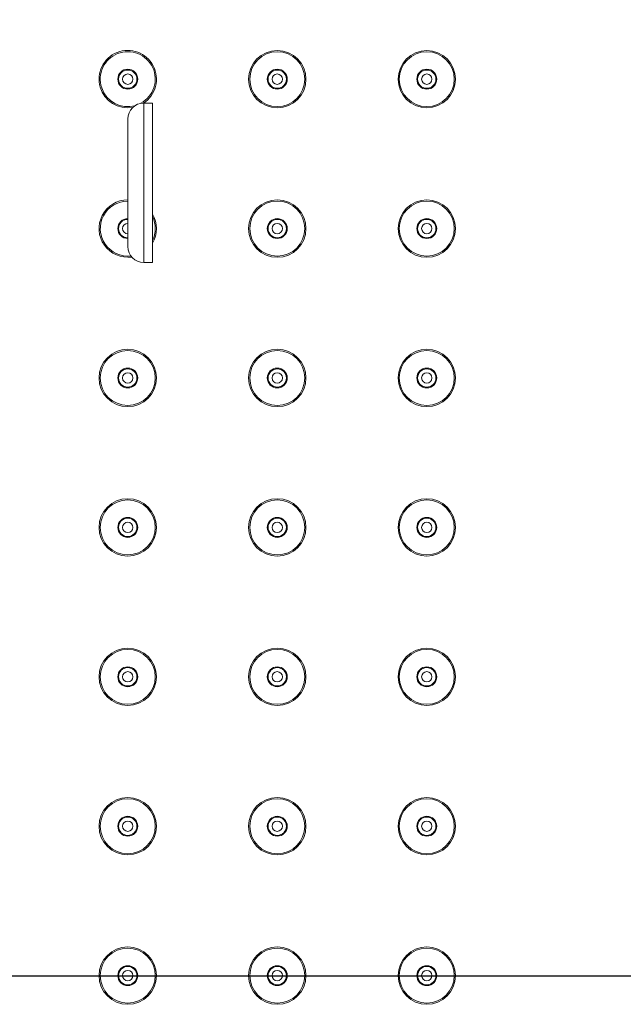
# Model space of a CAD drawing. Units: inches. Extents: x 1469 to 3569, y -129 to 2841.
# Drawn here: x 2187 to 2263, y 2059 to 2182 of the extents above; entities that cross this region are included whole.
import ezdxf

# ---------------------------------------------------------------- set-up
doc = ezdxf.new("R2010")
doc.units = ezdxf.units.IN
doc.header["$MEASUREMENT"] = 0
doc.layers.add('寸法', color=3, linetype='Continuous', lineweight=5)
doc.layers.add('細線', color=7, linetype='Continuous', lineweight=9)
doc.styles.add('japanese', font='romans.shx', dxfattribs={"bigfont": 'bigfont.shx'})
doc.dimstyles.new('KIHON', dxfattribs={"dimscale": 10, "dimtxt": 2.5, "dimasz": 2.5, "dimexe": 0, "dimexo": 2, "dimgap": 1, "dimtad": 1, "dimdec": 0, "dimdsep": 46, "dimtxsty": 'japanese', "dimblk": 'OPEN30', "dimcen": 2.5, "dimadec": 0, "dimazin": 0, "dimtfac": 1, "dimtdec": 0, "dimtmove": 0, "dimatfit": 0, "dimfxl": 1, "dimarcsym": 0})

# ---------------------------------------------------------------- blocks, each defined once
blk = doc.blocks.new('_Open30')
at = {"color": 0, "linetype": 'ByBlock', "lineweight": -2}
for p, q in [((-1, 0.2679), (0, 0)), ((0, 0), (-1, -0.2679)), ((0, 0), (-1, 0))]:
    blk.add_line(p, q, dxfattribs=at)
blk = doc.blocks.new('*D3')
at = {"layer": 'Defpoints', "color": 0}
for p in [(2128.43, 2287.75), (2128.68, 2062.37), (2497.56, 2062.37)]:
    blk.add_point(p, dxfattribs=at)
at = {"layer": '寸法', "color": 0, "lineweight": -2}
for p, q in [((2148.43, 2287.75), (2497.56, 2287.75)), ((2497.56, 2262.75), (2497.56, 2087.37)), ((2148.68, 2062.37), (2497.56, 2062.37))]:
    blk.add_line(p, q, dxfattribs=at)
at = {"layer": '寸法', "color": 0, "lineweight": -2, "xscale": 25, "yscale": 25, "zscale": 25}
for p, rotation in [((2497.56, 2287.75), 90), ((2497.56, 2062.37), 270)]:
    blk.add_blockref('_Open30', p, dxfattribs=dict(at, rotation=rotation))
at = {"layer": '寸法', "color": 0, "insert": (2475.06, 2175.06), "char_height": 25, "attachment_point": 5, "rotation": 90, "style": 'japanese'}
blk.add_mtext('225', dxfattribs=at)

msp = doc.modelspace()

# ---------------------------------------------------------------- linework, layer by layer
at = {"layer": '細線'}
for points in [[(2202.39, 2151.93), (2202.39, 2171.94)], [(2202.39, 2171.94), (2203.49, 2171.94)], [(2203.49, 2171.94), (2203.49, 2151.93)], [(2200.39, 2153.93), (2200.39, 2169.94)], [(2202.39, 2151.93), (2203.49, 2151.93)]]:
    msp.add_lwpolyline(points, dxfattribs=at)
for points in [[(2199.05, 2178.29), (2200.77, 2178.97), (2202.73, 2178.25), (2203.58, 2176.61)], [(2199.11, 2178.15), (2200.81, 2178.82), (2202.74, 2178.06), (2203.52, 2176.41)], [(2196.93, 2173.95), (2196.42, 2175.72), (2197.34, 2177.6), (2199.05, 2178.29)], [(2197.12, 2173.85), (2196.54, 2175.58), (2197.41, 2177.47), (2199.11, 2178.15)], [(2203.52, 2176.41), (2204.29, 2174.75), (2203.64, 2172.78), (2202.03, 2171.91)], [(2203.58, 2176.61), (2204.44, 2174.97), (2203.91, 2172.95), (2202.37, 2171.93)], [(2201.03, 2171.4), (2199.21, 2171.07), (2197.44, 2172.17), (2196.93, 2173.95)], [(2201.29, 2171.61), (2199.53, 2171.13), (2197.7, 2172.11), (2197.12, 2173.85)], [(2202.39, 2171.94), (2201.29, 2171.94), (2200.39, 2171.04), (2200.39, 2169.94)], [(2200.39, 2159.78), (2199.04, 2159.78), (2197.81, 2159.03), (2197.19, 2157.84)], [(2200.39, 2159.63), (2199.11, 2159.63), (2197.94, 2158.93), (2197.34, 2157.79)], [(2197.19, 2157.84), (2196.57, 2156.64), (2196.67, 2155.2), (2197.45, 2154.1)], [(2197.34, 2157.79), (2196.74, 2156.66), (2196.82, 2155.29), (2197.54, 2154.24)], [(2200.39, 2157.43), (2199.7, 2157.43), (2199.14, 2156.87), (2199.14, 2156.18)], [(2200.39, 2157.33), (2199.76, 2157.33), (2199.24, 2156.82), (2199.24, 2156.18)], [(2203.49, 2157.69), (2203.96, 2156.74), (2203.96, 2155.62), (2203.49, 2154.67)], [(2203.5, 2158.01), (2204.16, 2156.88), (2204.16, 2155.48), (2203.5, 2154.35)], [(2199.14, 2156.18), (2199.14, 2155.49), (2199.7, 2154.93), (2200.39, 2154.93)], [(2199.24, 2156.18), (2199.24, 2155.55), (2199.76, 2155.03), (2200.39, 2155.03)], [(2200.39, 2156.83), (2200.03, 2156.83), (2199.74, 2156.54), (2199.74, 2156.18)], [(2199.74, 2156.18), (2199.74, 2155.82), (2200.03, 2155.53), (2200.39, 2155.53)], [(2197.45, 2154.1), (2198.23, 2153), (2199.55, 2152.43), (2200.88, 2152.61)], [(2197.54, 2154.24), (2198.26, 2153.18), (2199.5, 2152.61), (2200.78, 2152.75)], [(2200.39, 2153.93), (2200.39, 2152.82), (2201.29, 2151.93), (2202.39, 2151.93)]]:
    msp.add_open_spline(points, degree=3, dxfattribs=at)
for points in [[(2222.75, 2174.94), (2222.75, 2176.93), (2221.14, 2178.54), (2219.15, 2178.54), (2217.16, 2178.54), (2215.55, 2176.93), (2215.55, 2174.94), (2215.55, 2172.95), (2217.16, 2171.34), (2219.15, 2171.34), (2221.14, 2171.34), (2222.75, 2172.95), (2222.75, 2174.94)], [(2222.6, 2174.94), (2222.6, 2176.85), (2221.06, 2178.39), (2219.15, 2178.39), (2217.24, 2178.39), (2215.7, 2176.85), (2215.7, 2174.94), (2215.7, 2173.03), (2217.24, 2171.49), (2219.15, 2171.49), (2221.06, 2171.49), (2222.6, 2173.03), (2222.6, 2174.94)], [(2241.51, 2174.94), (2241.51, 2176.93), (2239.9, 2178.54), (2237.91, 2178.54), (2235.92, 2178.54), (2234.31, 2176.93), (2234.31, 2174.94), (2234.31, 2172.95), (2235.92, 2171.34), (2237.91, 2171.34), (2239.9, 2171.34), (2241.51, 2172.95), (2241.51, 2174.94)], [(2241.36, 2174.94), (2241.36, 2176.85), (2239.82, 2178.39), (2237.91, 2178.39), (2236, 2178.39), (2234.46, 2176.85), (2234.46, 2174.94), (2234.46, 2173.03), (2236, 2171.49), (2237.91, 2171.49), (2239.82, 2171.49), (2241.36, 2173.03), (2241.36, 2174.94)], [(2201.64, 2174.94), (2201.64, 2175.63), (2201.08, 2176.19), (2200.39, 2176.19), (2199.7, 2176.19), (2199.14, 2175.63), (2199.14, 2174.94), (2199.14, 2174.25), (2199.7, 2173.69), (2200.39, 2173.69), (2201.08, 2173.69), (2201.64, 2174.25), (2201.64, 2174.94)], [(2201.54, 2174.94), (2201.54, 2175.58), (2201.03, 2176.09), (2200.39, 2176.09), (2199.76, 2176.09), (2199.24, 2175.58), (2199.24, 2174.94), (2199.24, 2174.31), (2199.76, 2173.79), (2200.39, 2173.79), (2201.03, 2173.79), (2201.54, 2174.31), (2201.54, 2174.94)], [(2220.4, 2174.94), (2220.4, 2175.63), (2219.84, 2176.19), (2219.15, 2176.19), (2218.46, 2176.19), (2217.9, 2175.63), (2217.9, 2174.94), (2217.9, 2174.25), (2218.46, 2173.69), (2219.15, 2173.69), (2219.84, 2173.69), (2220.4, 2174.25), (2220.4, 2174.94)], [(2220.3, 2174.94), (2220.3, 2175.58), (2219.79, 2176.09), (2219.15, 2176.09), (2218.51, 2176.09), (2218, 2175.58), (2218, 2174.94), (2218, 2174.31), (2218.51, 2173.79), (2219.15, 2173.79), (2219.79, 2173.79), (2220.3, 2174.31), (2220.3, 2174.94)], [(2239.16, 2174.94), (2239.16, 2175.63), (2238.6, 2176.19), (2237.91, 2176.19), (2237.22, 2176.19), (2236.66, 2175.63), (2236.66, 2174.94), (2236.66, 2174.25), (2237.22, 2173.69), (2237.91, 2173.69), (2238.6, 2173.69), (2239.16, 2174.25), (2239.16, 2174.94)], [(2239.06, 2174.94), (2239.06, 2175.58), (2238.55, 2176.09), (2237.91, 2176.09), (2237.27, 2176.09), (2236.76, 2175.58), (2236.76, 2174.94), (2236.76, 2174.31), (2237.27, 2173.79), (2237.91, 2173.79), (2238.55, 2173.79), (2239.06, 2174.31), (2239.06, 2174.94)], [(2201.04, 2174.94), (2201.04, 2175.3), (2200.75, 2175.59), (2200.39, 2175.59), (2200.03, 2175.59), (2199.74, 2175.3), (2199.74, 2174.94), (2199.74, 2174.58), (2200.03, 2174.29), (2200.39, 2174.29), (2200.75, 2174.29), (2201.04, 2174.58), (2201.04, 2174.94)], [(2219.8, 2174.94), (2219.8, 2175.3), (2219.51, 2175.59), (2219.15, 2175.59), (2218.79, 2175.59), (2218.5, 2175.3), (2218.5, 2174.94), (2218.5, 2174.58), (2218.79, 2174.29), (2219.15, 2174.29), (2219.51, 2174.29), (2219.8, 2174.58), (2219.8, 2174.94)], [(2238.56, 2174.94), (2238.56, 2175.3), (2238.27, 2175.59), (2237.91, 2175.59), (2237.55, 2175.59), (2237.26, 2175.3), (2237.26, 2174.94), (2237.26, 2174.58), (2237.55, 2174.29), (2237.91, 2174.29), (2238.27, 2174.29), (2238.56, 2174.58), (2238.56, 2174.94)], [(2222.75, 2156.18), (2222.75, 2158.17), (2221.14, 2159.78), (2219.15, 2159.78), (2217.16, 2159.78), (2215.55, 2158.17), (2215.55, 2156.18), (2215.55, 2154.19), (2217.16, 2152.58), (2219.15, 2152.58), (2221.14, 2152.58), (2222.75, 2154.19), (2222.75, 2156.18)], [(2222.6, 2156.18), (2222.6, 2158.09), (2221.06, 2159.63), (2219.15, 2159.63), (2217.24, 2159.63), (2215.7, 2158.09), (2215.7, 2156.18), (2215.7, 2154.27), (2217.24, 2152.73), (2219.15, 2152.73), (2221.06, 2152.73), (2222.6, 2154.27), (2222.6, 2156.18)], [(2241.51, 2156.18), (2241.51, 2158.17), (2239.9, 2159.78), (2237.91, 2159.78), (2235.92, 2159.78), (2234.31, 2158.17), (2234.31, 2156.18), (2234.31, 2154.19), (2235.92, 2152.58), (2237.91, 2152.58), (2239.9, 2152.58), (2241.51, 2154.19), (2241.51, 2156.18)], [(2241.36, 2156.18), (2241.36, 2158.09), (2239.82, 2159.63), (2237.91, 2159.63), (2236, 2159.63), (2234.46, 2158.09), (2234.46, 2156.18), (2234.46, 2154.27), (2236, 2152.73), (2237.91, 2152.73), (2239.82, 2152.73), (2241.36, 2154.27), (2241.36, 2156.18)], [(2220.4, 2156.18), (2220.4, 2156.87), (2219.84, 2157.43), (2219.15, 2157.43), (2218.46, 2157.43), (2217.9, 2156.87), (2217.9, 2156.18), (2217.9, 2155.49), (2218.46, 2154.93), (2219.15, 2154.93), (2219.84, 2154.93), (2220.4, 2155.49), (2220.4, 2156.18)], [(2220.3, 2156.18), (2220.3, 2156.82), (2219.79, 2157.33), (2219.15, 2157.33), (2218.51, 2157.33), (2218, 2156.82), (2218, 2156.18), (2218, 2155.55), (2218.51, 2155.03), (2219.15, 2155.03), (2219.79, 2155.03), (2220.3, 2155.55), (2220.3, 2156.18)], [(2239.16, 2156.18), (2239.16, 2156.87), (2238.6, 2157.43), (2237.91, 2157.43), (2237.22, 2157.43), (2236.66, 2156.87), (2236.66, 2156.18), (2236.66, 2155.49), (2237.22, 2154.93), (2237.91, 2154.93), (2238.6, 2154.93), (2239.16, 2155.49), (2239.16, 2156.18)], [(2239.06, 2156.18), (2239.06, 2156.82), (2238.55, 2157.33), (2237.91, 2157.33), (2237.27, 2157.33), (2236.76, 2156.82), (2236.76, 2156.18), (2236.76, 2155.55), (2237.27, 2155.03), (2237.91, 2155.03), (2238.55, 2155.03), (2239.06, 2155.55), (2239.06, 2156.18)], [(2219.8, 2156.18), (2219.8, 2156.54), (2219.51, 2156.83), (2219.15, 2156.83), (2218.79, 2156.83), (2218.5, 2156.54), (2218.5, 2156.18), (2218.5, 2155.82), (2218.79, 2155.53), (2219.15, 2155.53), (2219.51, 2155.53), (2219.8, 2155.82), (2219.8, 2156.18)], [(2238.56, 2156.18), (2238.56, 2156.54), (2238.27, 2156.83), (2237.91, 2156.83), (2237.55, 2156.83), (2237.26, 2156.54), (2237.26, 2156.18), (2237.26, 2155.82), (2237.55, 2155.53), (2237.91, 2155.53), (2238.27, 2155.53), (2238.56, 2155.82), (2238.56, 2156.18)], [(2203.99, 2137.42), (2203.99, 2139.41), (2202.38, 2141.02), (2200.39, 2141.02), (2198.4, 2141.02), (2196.79, 2139.41), (2196.79, 2137.42), (2196.79, 2135.43), (2198.4, 2133.82), (2200.39, 2133.82), (2202.38, 2133.82), (2203.99, 2135.43), (2203.99, 2137.42)], [(2203.84, 2137.42), (2203.84, 2139.33), (2202.3, 2140.87), (2200.39, 2140.87), (2198.48, 2140.87), (2196.94, 2139.33), (2196.94, 2137.42), (2196.94, 2135.51), (2198.48, 2133.97), (2200.39, 2133.97), (2202.3, 2133.97), (2203.84, 2135.51), (2203.84, 2137.42)], [(2222.75, 2137.42), (2222.75, 2139.41), (2221.14, 2141.02), (2219.15, 2141.02), (2217.16, 2141.02), (2215.55, 2139.41), (2215.55, 2137.42), (2215.55, 2135.43), (2217.16, 2133.82), (2219.15, 2133.82), (2221.14, 2133.82), (2222.75, 2135.43), (2222.75, 2137.42)], [(2222.6, 2137.42), (2222.6, 2139.33), (2221.06, 2140.87), (2219.15, 2140.87), (2217.24, 2140.87), (2215.7, 2139.33), (2215.7, 2137.42), (2215.7, 2135.51), (2217.24, 2133.97), (2219.15, 2133.97), (2221.06, 2133.97), (2222.6, 2135.51), (2222.6, 2137.42)], [(2241.51, 2137.42), (2241.51, 2139.41), (2239.9, 2141.02), (2237.91, 2141.02), (2235.92, 2141.02), (2234.31, 2139.41), (2234.31, 2137.42), (2234.31, 2135.43), (2235.92, 2133.82), (2237.91, 2133.82), (2239.9, 2133.82), (2241.51, 2135.43), (2241.51, 2137.42)], [(2241.36, 2137.42), (2241.36, 2139.33), (2239.82, 2140.87), (2237.91, 2140.87), (2236, 2140.87), (2234.46, 2139.33), (2234.46, 2137.42), (2234.46, 2135.51), (2236, 2133.97), (2237.91, 2133.97), (2239.82, 2133.97), (2241.36, 2135.51), (2241.36, 2137.42)], [(2201.64, 2137.42), (2201.64, 2138.11), (2201.08, 2138.67), (2200.39, 2138.67), (2199.7, 2138.67), (2199.14, 2138.11), (2199.14, 2137.42), (2199.14, 2136.73), (2199.7, 2136.17), (2200.39, 2136.17), (2201.08, 2136.17), (2201.64, 2136.73), (2201.64, 2137.42)], [(2201.54, 2137.42), (2201.54, 2138.06), (2201.03, 2138.57), (2200.39, 2138.57), (2199.76, 2138.57), (2199.24, 2138.06), (2199.24, 2137.42), (2199.24, 2136.79), (2199.76, 2136.27), (2200.39, 2136.27), (2201.03, 2136.27), (2201.54, 2136.79), (2201.54, 2137.42)], [(2201.04, 2137.42), (2201.04, 2137.78), (2200.75, 2138.07), (2200.39, 2138.07), (2200.03, 2138.07), (2199.74, 2137.78), (2199.74, 2137.42), (2199.74, 2137.06), (2200.03, 2136.77), (2200.39, 2136.77), (2200.75, 2136.77), (2201.04, 2137.06), (2201.04, 2137.42)], [(2220.4, 2137.42), (2220.4, 2138.11), (2219.84, 2138.67), (2219.15, 2138.67), (2218.46, 2138.67), (2217.9, 2138.11), (2217.9, 2137.42), (2217.9, 2136.73), (2218.46, 2136.17), (2219.15, 2136.17), (2219.84, 2136.17), (2220.4, 2136.73), (2220.4, 2137.42)], [(2220.3, 2137.42), (2220.3, 2138.06), (2219.79, 2138.57), (2219.15, 2138.57), (2218.51, 2138.57), (2218, 2138.06), (2218, 2137.42), (2218, 2136.79), (2218.51, 2136.27), (2219.15, 2136.27), (2219.79, 2136.27), (2220.3, 2136.79), (2220.3, 2137.42)], [(2219.8, 2137.42), (2219.8, 2137.78), (2219.51, 2138.07), (2219.15, 2138.07), (2218.79, 2138.07), (2218.5, 2137.78), (2218.5, 2137.42), (2218.5, 2137.06), (2218.79, 2136.77), (2219.15, 2136.77), (2219.51, 2136.77), (2219.8, 2137.06), (2219.8, 2137.42)], [(2239.16, 2137.42), (2239.16, 2138.11), (2238.6, 2138.67), (2237.91, 2138.67), (2237.22, 2138.67), (2236.66, 2138.11), (2236.66, 2137.42), (2236.66, 2136.73), (2237.22, 2136.17), (2237.91, 2136.17), (2238.6, 2136.17), (2239.16, 2136.73), (2239.16, 2137.42)], [(2239.06, 2137.42), (2239.06, 2138.06), (2238.55, 2138.57), (2237.91, 2138.57), (2237.27, 2138.57), (2236.76, 2138.06), (2236.76, 2137.42), (2236.76, 2136.79), (2237.27, 2136.27), (2237.91, 2136.27), (2238.55, 2136.27), (2239.06, 2136.79), (2239.06, 2137.42)], [(2238.56, 2137.42), (2238.56, 2137.78), (2238.27, 2138.07), (2237.91, 2138.07), (2237.55, 2138.07), (2237.26, 2137.78), (2237.26, 2137.42), (2237.26, 2137.06), (2237.55, 2136.77), (2237.91, 2136.77), (2238.27, 2136.77), (2238.56, 2137.06), (2238.56, 2137.42)], [(2203.99, 2118.66), (2203.99, 2120.65), (2202.38, 2122.26), (2200.39, 2122.26), (2198.4, 2122.26), (2196.79, 2120.65), (2196.79, 2118.66), (2196.79, 2116.67), (2198.4, 2115.06), (2200.39, 2115.06), (2202.38, 2115.06), (2203.99, 2116.67), (2203.99, 2118.66)], [(2203.84, 2118.66), (2203.84, 2120.57), (2202.3, 2122.11), (2200.39, 2122.11), (2198.48, 2122.11), (2196.94, 2120.57), (2196.94, 2118.66), (2196.94, 2116.75), (2198.48, 2115.21), (2200.39, 2115.21), (2202.3, 2115.21), (2203.84, 2116.75), (2203.84, 2118.66)], [(2222.75, 2118.66), (2222.75, 2120.65), (2221.14, 2122.26), (2219.15, 2122.26), (2217.16, 2122.26), (2215.55, 2120.65), (2215.55, 2118.66), (2215.55, 2116.67), (2217.16, 2115.06), (2219.15, 2115.06), (2221.14, 2115.06), (2222.75, 2116.67), (2222.75, 2118.66)], [(2222.6, 2118.66), (2222.6, 2120.57), (2221.06, 2122.11), (2219.15, 2122.11), (2217.24, 2122.11), (2215.7, 2120.57), (2215.7, 2118.66), (2215.7, 2116.75), (2217.24, 2115.21), (2219.15, 2115.21), (2221.06, 2115.21), (2222.6, 2116.75), (2222.6, 2118.66)], [(2241.51, 2118.66), (2241.51, 2120.65), (2239.9, 2122.26), (2237.91, 2122.26), (2235.92, 2122.26), (2234.31, 2120.65), (2234.31, 2118.66), (2234.31, 2116.67), (2235.92, 2115.06), (2237.91, 2115.06), (2239.9, 2115.06), (2241.51, 2116.67), (2241.51, 2118.66)], [(2241.36, 2118.66), (2241.36, 2120.57), (2239.82, 2122.11), (2237.91, 2122.11), (2236, 2122.11), (2234.46, 2120.57), (2234.46, 2118.66), (2234.46, 2116.75), (2236, 2115.21), (2237.91, 2115.21), (2239.82, 2115.21), (2241.36, 2116.75), (2241.36, 2118.66)], [(2201.64, 2118.66), (2201.64, 2119.35), (2201.08, 2119.91), (2200.39, 2119.91), (2199.7, 2119.91), (2199.14, 2119.35), (2199.14, 2118.66), (2199.14, 2117.97), (2199.7, 2117.41), (2200.39, 2117.41), (2201.08, 2117.41), (2201.64, 2117.97), (2201.64, 2118.66)], [(2201.54, 2118.66), (2201.54, 2119.3), (2201.03, 2119.81), (2200.39, 2119.81), (2199.76, 2119.81), (2199.24, 2119.3), (2199.24, 2118.66), (2199.24, 2118.03), (2199.76, 2117.51), (2200.39, 2117.51), (2201.03, 2117.51), (2201.54, 2118.03), (2201.54, 2118.66)], [(2201.04, 2118.66), (2201.04, 2119.02), (2200.75, 2119.31), (2200.39, 2119.31), (2200.03, 2119.31), (2199.74, 2119.02), (2199.74, 2118.66), (2199.74, 2118.3), (2200.03, 2118.01), (2200.39, 2118.01), (2200.75, 2118.01), (2201.04, 2118.3), (2201.04, 2118.66)], [(2220.4, 2118.66), (2220.4, 2119.35), (2219.84, 2119.91), (2219.15, 2119.91), (2218.46, 2119.91), (2217.9, 2119.35), (2217.9, 2118.66), (2217.9, 2117.97), (2218.46, 2117.41), (2219.15, 2117.41), (2219.84, 2117.41), (2220.4, 2117.97), (2220.4, 2118.66)], [(2220.3, 2118.66), (2220.3, 2119.3), (2219.79, 2119.81), (2219.15, 2119.81), (2218.51, 2119.81), (2218, 2119.3), (2218, 2118.66), (2218, 2118.03), (2218.51, 2117.51), (2219.15, 2117.51), (2219.79, 2117.51), (2220.3, 2118.03), (2220.3, 2118.66)], [(2219.8, 2118.66), (2219.8, 2119.02), (2219.51, 2119.31), (2219.15, 2119.31), (2218.79, 2119.31), (2218.5, 2119.02), (2218.5, 2118.66), (2218.5, 2118.3), (2218.79, 2118.01), (2219.15, 2118.01), (2219.51, 2118.01), (2219.8, 2118.3), (2219.8, 2118.66)], [(2239.16, 2118.66), (2239.16, 2119.35), (2238.6, 2119.91), (2237.91, 2119.91), (2237.22, 2119.91), (2236.66, 2119.35), (2236.66, 2118.66), (2236.66, 2117.97), (2237.22, 2117.41), (2237.91, 2117.41), (2238.6, 2117.41), (2239.16, 2117.97), (2239.16, 2118.66)], [(2239.06, 2118.66), (2239.06, 2119.3), (2238.55, 2119.81), (2237.91, 2119.81), (2237.27, 2119.81), (2236.76, 2119.3), (2236.76, 2118.66), (2236.76, 2118.03), (2237.27, 2117.51), (2237.91, 2117.51), (2238.55, 2117.51), (2239.06, 2118.03), (2239.06, 2118.66)], [(2238.56, 2118.66), (2238.56, 2119.02), (2238.27, 2119.31), (2237.91, 2119.31), (2237.55, 2119.31), (2237.26, 2119.02), (2237.26, 2118.66), (2237.26, 2118.3), (2237.55, 2118.01), (2237.91, 2118.01), (2238.27, 2118.01), (2238.56, 2118.3), (2238.56, 2118.66)], [(2203.99, 2099.9), (2203.99, 2101.89), (2202.38, 2103.5), (2200.39, 2103.5), (2198.4, 2103.5), (2196.79, 2101.89), (2196.79, 2099.9), (2196.79, 2097.91), (2198.4, 2096.3), (2200.39, 2096.3), (2202.38, 2096.3), (2203.99, 2097.91), (2203.99, 2099.9)], [(2203.84, 2099.9), (2203.84, 2101.81), (2202.3, 2103.35), (2200.39, 2103.35), (2198.48, 2103.35), (2196.94, 2101.81), (2196.94, 2099.9), (2196.94, 2097.99), (2198.48, 2096.45), (2200.39, 2096.45), (2202.3, 2096.45), (2203.84, 2097.99), (2203.84, 2099.9)], [(2222.75, 2099.9), (2222.75, 2101.89), (2221.14, 2103.5), (2219.15, 2103.5), (2217.16, 2103.5), (2215.55, 2101.89), (2215.55, 2099.9), (2215.55, 2097.91), (2217.16, 2096.3), (2219.15, 2096.3), (2221.14, 2096.3), (2222.75, 2097.91), (2222.75, 2099.9)], [(2222.6, 2099.9), (2222.6, 2101.81), (2221.06, 2103.35), (2219.15, 2103.35), (2217.24, 2103.35), (2215.7, 2101.81), (2215.7, 2099.9), (2215.7, 2097.99), (2217.24, 2096.45), (2219.15, 2096.45), (2221.06, 2096.45), (2222.6, 2097.99), (2222.6, 2099.9)], [(2241.51, 2099.9), (2241.51, 2101.89), (2239.9, 2103.5), (2237.91, 2103.5), (2235.92, 2103.5), (2234.31, 2101.89), (2234.31, 2099.9), (2234.31, 2097.91), (2235.92, 2096.3), (2237.91, 2096.3), (2239.9, 2096.3), (2241.51, 2097.91), (2241.51, 2099.9)], [(2241.36, 2099.9), (2241.36, 2101.81), (2239.82, 2103.35), (2237.91, 2103.35), (2236, 2103.35), (2234.46, 2101.81), (2234.46, 2099.9), (2234.46, 2097.99), (2236, 2096.45), (2237.91, 2096.45), (2239.82, 2096.45), (2241.36, 2097.99), (2241.36, 2099.9)], [(2201.64, 2099.9), (2201.64, 2100.59), (2201.08, 2101.15), (2200.39, 2101.15), (2199.7, 2101.15), (2199.14, 2100.59), (2199.14, 2099.9), (2199.14, 2099.21), (2199.7, 2098.65), (2200.39, 2098.65), (2201.08, 2098.65), (2201.64, 2099.21), (2201.64, 2099.9)], [(2201.54, 2099.9), (2201.54, 2100.54), (2201.03, 2101.05), (2200.39, 2101.05), (2199.76, 2101.05), (2199.24, 2100.54), (2199.24, 2099.9), (2199.24, 2099.27), (2199.76, 2098.75), (2200.39, 2098.75), (2201.03, 2098.75), (2201.54, 2099.27), (2201.54, 2099.9)], [(2201.04, 2099.9), (2201.04, 2100.26), (2200.75, 2100.55), (2200.39, 2100.55), (2200.03, 2100.55), (2199.74, 2100.26), (2199.74, 2099.9), (2199.74, 2099.54), (2200.03, 2099.25), (2200.39, 2099.25), (2200.75, 2099.25), (2201.04, 2099.54), (2201.04, 2099.9)], [(2220.4, 2099.9), (2220.4, 2100.59), (2219.84, 2101.15), (2219.15, 2101.15), (2218.46, 2101.15), (2217.9, 2100.59), (2217.9, 2099.9), (2217.9, 2099.21), (2218.46, 2098.65), (2219.15, 2098.65), (2219.84, 2098.65), (2220.4, 2099.21), (2220.4, 2099.9)], [(2220.3, 2099.9), (2220.3, 2100.54), (2219.79, 2101.05), (2219.15, 2101.05), (2218.51, 2101.05), (2218, 2100.54), (2218, 2099.9), (2218, 2099.27), (2218.51, 2098.75), (2219.15, 2098.75), (2219.79, 2098.75), (2220.3, 2099.27), (2220.3, 2099.9)], [(2219.8, 2099.9), (2219.8, 2100.26), (2219.51, 2100.55), (2219.15, 2100.55), (2218.79, 2100.55), (2218.5, 2100.26), (2218.5, 2099.9), (2218.5, 2099.54), (2218.79, 2099.25), (2219.15, 2099.25), (2219.51, 2099.25), (2219.8, 2099.54), (2219.8, 2099.9)], [(2239.16, 2099.9), (2239.16, 2100.59), (2238.6, 2101.15), (2237.91, 2101.15), (2237.22, 2101.15), (2236.66, 2100.59), (2236.66, 2099.9), (2236.66, 2099.21), (2237.22, 2098.65), (2237.91, 2098.65), (2238.6, 2098.65), (2239.16, 2099.21), (2239.16, 2099.9)], [(2239.06, 2099.9), (2239.06, 2100.54), (2238.55, 2101.05), (2237.91, 2101.05), (2237.27, 2101.05), (2236.76, 2100.54), (2236.76, 2099.9), (2236.76, 2099.27), (2237.27, 2098.75), (2237.91, 2098.75), (2238.55, 2098.75), (2239.06, 2099.27), (2239.06, 2099.9)], [(2238.56, 2099.9), (2238.56, 2100.26), (2238.27, 2100.55), (2237.91, 2100.55), (2237.55, 2100.55), (2237.26, 2100.26), (2237.26, 2099.9), (2237.26, 2099.54), (2237.55, 2099.25), (2237.91, 2099.25), (2238.27, 2099.25), (2238.56, 2099.54), (2238.56, 2099.9)], [(2203.99, 2081.14), (2203.99, 2083.13), (2202.38, 2084.74), (2200.39, 2084.74), (2198.4, 2084.74), (2196.79, 2083.13), (2196.79, 2081.14), (2196.79, 2079.15), (2198.4, 2077.54), (2200.39, 2077.54), (2202.38, 2077.54), (2203.99, 2079.15), (2203.99, 2081.14)], [(2203.84, 2081.14), (2203.84, 2083.05), (2202.3, 2084.59), (2200.39, 2084.59), (2198.48, 2084.59), (2196.94, 2083.05), (2196.94, 2081.14), (2196.94, 2079.23), (2198.48, 2077.69), (2200.39, 2077.69), (2202.3, 2077.69), (2203.84, 2079.23), (2203.84, 2081.14)], [(2222.75, 2081.14), (2222.75, 2083.13), (2221.14, 2084.74), (2219.15, 2084.74), (2217.16, 2084.74), (2215.55, 2083.13), (2215.55, 2081.14), (2215.55, 2079.15), (2217.16, 2077.54), (2219.15, 2077.54), (2221.14, 2077.54), (2222.75, 2079.15), (2222.75, 2081.14)], [(2222.6, 2081.14), (2222.6, 2083.05), (2221.06, 2084.59), (2219.15, 2084.59), (2217.24, 2084.59), (2215.7, 2083.05), (2215.7, 2081.14), (2215.7, 2079.23), (2217.24, 2077.69), (2219.15, 2077.69), (2221.06, 2077.69), (2222.6, 2079.23), (2222.6, 2081.14)], [(2241.51, 2081.14), (2241.51, 2083.13), (2239.9, 2084.74), (2237.91, 2084.74), (2235.92, 2084.74), (2234.31, 2083.13), (2234.31, 2081.14), (2234.31, 2079.15), (2235.92, 2077.54), (2237.91, 2077.54), (2239.9, 2077.54), (2241.51, 2079.15), (2241.51, 2081.14)], [(2241.36, 2081.14), (2241.36, 2083.05), (2239.82, 2084.59), (2237.91, 2084.59), (2236, 2084.59), (2234.46, 2083.05), (2234.46, 2081.14), (2234.46, 2079.23), (2236, 2077.69), (2237.91, 2077.69), (2239.82, 2077.69), (2241.36, 2079.23), (2241.36, 2081.14)], [(2201.64, 2081.14), (2201.64, 2081.83), (2201.08, 2082.39), (2200.39, 2082.39), (2199.7, 2082.39), (2199.14, 2081.83), (2199.14, 2081.14), (2199.14, 2080.45), (2199.7, 2079.89), (2200.39, 2079.89), (2201.08, 2079.89), (2201.64, 2080.45), (2201.64, 2081.14)], [(2201.54, 2081.14), (2201.54, 2081.78), (2201.03, 2082.29), (2200.39, 2082.29), (2199.76, 2082.29), (2199.24, 2081.78), (2199.24, 2081.14), (2199.24, 2080.51), (2199.76, 2079.99), (2200.39, 2079.99), (2201.03, 2079.99), (2201.54, 2080.51), (2201.54, 2081.14)], [(2220.4, 2081.14), (2220.4, 2081.83), (2219.84, 2082.39), (2219.15, 2082.39), (2218.46, 2082.39), (2217.9, 2081.83), (2217.9, 2081.14), (2217.9, 2080.45), (2218.46, 2079.89), (2219.15, 2079.89), (2219.84, 2079.89), (2220.4, 2080.45), (2220.4, 2081.14)], [(2220.3, 2081.14), (2220.3, 2081.78), (2219.79, 2082.29), (2219.15, 2082.29), (2218.51, 2082.29), (2218, 2081.78), (2218, 2081.14), (2218, 2080.51), (2218.51, 2079.99), (2219.15, 2079.99), (2219.79, 2079.99), (2220.3, 2080.51), (2220.3, 2081.14)], [(2239.16, 2081.14), (2239.16, 2081.83), (2238.6, 2082.39), (2237.91, 2082.39), (2237.22, 2082.39), (2236.66, 2081.83), (2236.66, 2081.14), (2236.66, 2080.45), (2237.22, 2079.89), (2237.91, 2079.89), (2238.6, 2079.89), (2239.16, 2080.45), (2239.16, 2081.14)], [(2239.06, 2081.14), (2239.06, 2081.78), (2238.55, 2082.29), (2237.91, 2082.29), (2237.27, 2082.29), (2236.76, 2081.78), (2236.76, 2081.14), (2236.76, 2080.51), (2237.27, 2079.99), (2237.91, 2079.99), (2238.55, 2079.99), (2239.06, 2080.51), (2239.06, 2081.14)], [(2201.04, 2081.14), (2201.04, 2081.5), (2200.75, 2081.79), (2200.39, 2081.79), (2200.03, 2081.79), (2199.74, 2081.5), (2199.74, 2081.14), (2199.74, 2080.78), (2200.03, 2080.49), (2200.39, 2080.49), (2200.75, 2080.49), (2201.04, 2080.78), (2201.04, 2081.14)], [(2219.8, 2081.14), (2219.8, 2081.5), (2219.51, 2081.79), (2219.15, 2081.79), (2218.79, 2081.79), (2218.5, 2081.5), (2218.5, 2081.14), (2218.5, 2080.78), (2218.79, 2080.49), (2219.15, 2080.49), (2219.51, 2080.49), (2219.8, 2080.78), (2219.8, 2081.14)], [(2238.56, 2081.14), (2238.56, 2081.5), (2238.27, 2081.79), (2237.91, 2081.79), (2237.55, 2081.79), (2237.26, 2081.5), (2237.26, 2081.14), (2237.26, 2080.78), (2237.55, 2080.49), (2237.91, 2080.49), (2238.27, 2080.49), (2238.56, 2080.78), (2238.56, 2081.14)], [(2203.99, 2062.38), (2203.99, 2064.37), (2202.38, 2065.98), (2200.39, 2065.98), (2198.4, 2065.98), (2196.79, 2064.37), (2196.79, 2062.38), (2196.79, 2060.39), (2198.4, 2058.78), (2200.39, 2058.78), (2202.38, 2058.78), (2203.99, 2060.39), (2203.99, 2062.38)], [(2203.84, 2062.38), (2203.84, 2064.29), (2202.3, 2065.83), (2200.39, 2065.83), (2198.48, 2065.83), (2196.94, 2064.29), (2196.94, 2062.38), (2196.94, 2060.48), (2198.48, 2058.93), (2200.39, 2058.93), (2202.3, 2058.93), (2203.84, 2060.48), (2203.84, 2062.38)], [(2222.75, 2062.38), (2222.75, 2064.37), (2221.14, 2065.98), (2219.15, 2065.98), (2217.16, 2065.98), (2215.55, 2064.37), (2215.55, 2062.38), (2215.55, 2060.39), (2217.16, 2058.78), (2219.15, 2058.78), (2221.14, 2058.78), (2222.75, 2060.39), (2222.75, 2062.38)], [(2222.6, 2062.38), (2222.6, 2064.29), (2221.06, 2065.83), (2219.15, 2065.83), (2217.24, 2065.83), (2215.7, 2064.29), (2215.7, 2062.38), (2215.7, 2060.48), (2217.24, 2058.93), (2219.15, 2058.93), (2221.06, 2058.93), (2222.6, 2060.48), (2222.6, 2062.38)], [(2241.51, 2062.38), (2241.51, 2064.37), (2239.9, 2065.98), (2237.91, 2065.98), (2235.92, 2065.98), (2234.31, 2064.37), (2234.31, 2062.38), (2234.31, 2060.39), (2235.92, 2058.78), (2237.91, 2058.78), (2239.9, 2058.78), (2241.51, 2060.39), (2241.51, 2062.38)], [(2241.36, 2062.38), (2241.36, 2064.29), (2239.82, 2065.83), (2237.91, 2065.83), (2236, 2065.83), (2234.46, 2064.29), (2234.46, 2062.38), (2234.46, 2060.48), (2236, 2058.93), (2237.91, 2058.93), (2239.82, 2058.93), (2241.36, 2060.48), (2241.36, 2062.38)], [(2201.64, 2062.38), (2201.64, 2063.07), (2201.08, 2063.63), (2200.39, 2063.63), (2199.7, 2063.63), (2199.14, 2063.07), (2199.14, 2062.38), (2199.14, 2061.69), (2199.7, 2061.13), (2200.39, 2061.13), (2201.08, 2061.13), (2201.64, 2061.69), (2201.64, 2062.38)], [(2201.54, 2062.38), (2201.54, 2063.02), (2201.03, 2063.53), (2200.39, 2063.53), (2199.76, 2063.53), (2199.24, 2063.02), (2199.24, 2062.38), (2199.24, 2061.75), (2199.76, 2061.23), (2200.39, 2061.23), (2201.03, 2061.23), (2201.54, 2061.75), (2201.54, 2062.38)], [(2220.4, 2062.38), (2220.4, 2063.07), (2219.84, 2063.63), (2219.15, 2063.63), (2218.46, 2063.63), (2217.9, 2063.07), (2217.9, 2062.38), (2217.9, 2061.69), (2218.46, 2061.13), (2219.15, 2061.13), (2219.84, 2061.13), (2220.4, 2061.69), (2220.4, 2062.38)], [(2220.3, 2062.38), (2220.3, 2063.02), (2219.79, 2063.53), (2219.15, 2063.53), (2218.51, 2063.53), (2218, 2063.02), (2218, 2062.38), (2218, 2061.75), (2218.51, 2061.23), (2219.15, 2061.23), (2219.79, 2061.23), (2220.3, 2061.75), (2220.3, 2062.38)], [(2239.16, 2062.38), (2239.16, 2063.07), (2238.6, 2063.63), (2237.91, 2063.63), (2237.22, 2063.63), (2236.66, 2063.07), (2236.66, 2062.38), (2236.66, 2061.69), (2237.22, 2061.13), (2237.91, 2061.13), (2238.6, 2061.13), (2239.16, 2061.69), (2239.16, 2062.38)], [(2239.06, 2062.38), (2239.06, 2063.02), (2238.55, 2063.53), (2237.91, 2063.53), (2237.27, 2063.53), (2236.76, 2063.02), (2236.76, 2062.38), (2236.76, 2061.75), (2237.27, 2061.23), (2237.91, 2061.23), (2238.55, 2061.23), (2239.06, 2061.75), (2239.06, 2062.38)], [(2201.04, 2062.38), (2201.04, 2062.74), (2200.75, 2063.03), (2200.39, 2063.03), (2200.03, 2063.03), (2199.74, 2062.74), (2199.74, 2062.38), (2199.74, 2062.02), (2200.03, 2061.73), (2200.39, 2061.73), (2200.75, 2061.73), (2201.04, 2062.02), (2201.04, 2062.38)], [(2219.8, 2062.38), (2219.8, 2062.74), (2219.51, 2063.03), (2219.15, 2063.03), (2218.79, 2063.03), (2218.5, 2062.74), (2218.5, 2062.38), (2218.5, 2062.02), (2218.79, 2061.73), (2219.15, 2061.73), (2219.51, 2061.73), (2219.8, 2062.02), (2219.8, 2062.38)], [(2238.56, 2062.38), (2238.56, 2062.74), (2238.27, 2063.03), (2237.91, 2063.03), (2237.55, 2063.03), (2237.26, 2062.74), (2237.26, 2062.38), (2237.26, 2062.02), (2237.55, 2061.73), (2237.91, 2061.73), (2238.27, 2061.73), (2238.56, 2062.02), (2238.56, 2062.38)]]:
    msp.add_open_spline(points, degree=3, knots=[0, 0, 0, 0, 1, 1, 1, 2, 2, 2, 3, 3, 3, 4, 4, 4, 4], dxfattribs=at)

# ---------------------------------------------------------------- dimensions: what is measured, and where the dimension line sits
at = {"layer": '寸法'}
dim = msp.add_linear_dim(base=(2497.56, 2062.37), p1=(2128.43, 2287.75), p2=(2128.68, 2062.37), angle=90, dimstyle='KIHON', dxfattribs=at)
dim.commit()
dim.dimension.update_dxf_attribs({"geometry": '*D3', "text_midpoint": (2475.06, 2175.06)})

doc.saveas('drawing.dxf')
